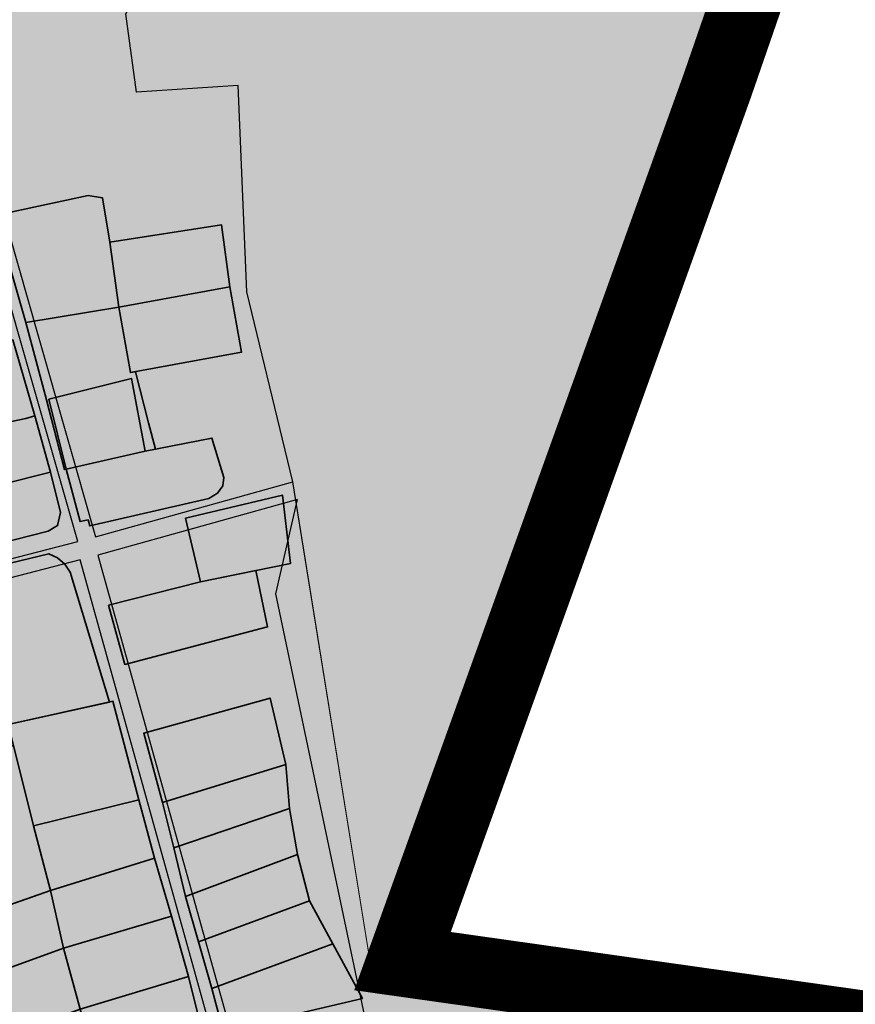
# Model space of a CAD drawing. Units: millimetres. Extents: x 118769 to 246734, y 221757 to 465229.
# Drawn here: x 124920 to 125193, y 231270 to 231592 of the extents above; entities that cross this region are included whole.
import ezdxf

# ---------------------------------------------------------------- set-up
doc = ezdxf.new("R2010")
doc.units = ezdxf.units.MM
doc.header["$LTSCALE"] = 0.5
doc.linetypes.add('ACAD_ISO06W100', pattern=[36, 24, -3, 0, -3, 0, -3, 0, -3])
for name, color, linetype, lineweight in [('0_УЧАСТКИ', 7, 'Continuous', 25), ('кадастр', 5, 'Continuous', 35), ('Контуры', 7, 'Continuous', 18)]:
    doc.layers.add(name, color=color, linetype=linetype, lineweight=lineweight)
for name, color, linetype, lineweight, true_color in [('2_z_Р_2', 7, 'Continuous', 5, 0x007566), ('2_z_СХ_1', 7, 'Continuous', 15, 0xc8e869), ('BORDER_НП', 7, 'ACAD_ISO06W100', 0, 0x850021)]:
    doc.layers.add(name, color=color, linetype=linetype, lineweight=lineweight, true_color=true_color)
doc.layers.add('BORDER_PROEKT', color=240, linetype='ТИП2')
doc.layers.add('Буфер', color=231, linetype='Continuous')
doc.styles.add('Uslovn', font='txt')
doc.linetypes.add('ТИП2', pattern='A,10,-2.28,["●",Uslovn,S=2.5,R=0,X=0,Y=-1],-3.33,["●",Uslovn,S=2.5,R=0,X=0,Y=-1],-4.38', length=19.99)

msp = doc.modelspace()

# ---------------------------------------------------------------- hatches: boundary and pattern name
at = {"layer": '2_z_Р_2', "ltscale": 0.5}
h = msp.add_hatch(color=256, dxfattribs=at)
h.dxf.hatch_style = 1
h.paths.add_polyline_path([(125204.166, 231753.615), (125141.478, 231572.307), (125035.808, 231278.523), (125009.626, 231440.88), (124994.659, 231502.877), (124991.755, 231570.277), (124958.544, 231568.106), (124955.084, 231593.73), (125000.321, 231673.508), (125005.824, 231670.729), (125023.275, 231697.212), (125012.593, 231703.103), (125060.646, 231796.758), (125095.97, 231791.6), (125145.6, 231775.22), (125157.51, 231821.24), (125190.15, 231813.01), (125200.091, 231841.843), (125230.883, 231830.888)])
at = {"layer": '2_z_СХ_1', "ltscale": 0.5}
h = msp.add_hatch(color=256, dxfattribs=at)
h.dxf.hatch_style = 1
h.paths.add_polyline_path([(124994.659, 231502.877), (124991.755, 231570.277), (124958.544, 231568.106), (124955.084, 231593.73), (125000.321, 231673.508), (125005.824, 231670.729), (125023.275, 231697.212), (125012.593, 231703.103), (124978.27, 231725.563), (124900.245, 231762.054), (124850.97, 231665.68), (124820.557, 231676.871), (124786.165, 231699.997), (124775.56, 231706.45), (124731.881, 231719.813), (124724.183, 231720.354), (124716.48, 231718.079), (124712.085, 231714.989), (124707.053, 231711.721), (124697.817, 231725.939), (124693.128, 231733.157), (124690.104, 231743.124), (124658.126, 231717.67), (124651.9, 231699.64), (124635.91, 231679.5), (124623.39, 231658.79), (124595.77, 231593.42), (124556.3, 231488.76), (124491.082, 231264.973), (124513.842, 231258.344), (124518.556, 231259.387), (124544.21, 231182.771), (124584.993, 231132.493), (124639.079, 230952.326), (124660.537, 230960.011), (124705.001, 230840.607), (124743.114, 230855.291), (124824.408, 230677.905), (124857.93, 230690.529), (124863.596, 230692.508), (124946.729, 230723.135), (124959.449, 230757.741), (124981.357, 230721.56), (125007.537, 230727.829), (125045.003, 230628.119), (125078.112, 230606.698), (125137.604, 230663.185), (125124.975, 230697.565), (125144.817, 230751.714), (125198.661, 230873.991), (125279.037, 231062.296), (125289.628, 231086.686), (125304.209, 231124.315), (125355.099, 231126.733), (125341.053, 231235.382), (125035.808, 231278.523), (125009.626, 231440.88)])

# ---------------------------------------------------------------- linework, layer by layer
at = {"layer": '0_УЧАСТКИ'}
for points in [[(124994.659, 231502.877), (124991.755, 231570.277), (124958.544, 231568.106), (124956.273, 231584.923), (124955.084, 231593.73), (124977.711, 231636.762), (125012.593, 231703.103), (124984.284, 231719.474), (124909.085, 231581.364), (124906.61, 231570.569), (124907.028, 231556.649), (124926.469, 231488.553), (124945.196, 231422.961), (125009.626, 231440.88), (124994.659, 231502.877)], [(124877.822, 231405.484), (124939.4, 231421.407), (124920.7, 231486.905), (124902.125, 231551.966), (124852.59, 231528.607), (124849.828, 231524.304), (124849.629, 231518.755), (124877.822, 231405.484)], [(125004.143, 231404.259), (125011.233, 231435.099), (124946.005, 231416.958), (124968.195, 231337.201), (124990.44, 231257.248), (125033.16, 231266.207), (125004.143, 231404.259)], [(124919.978, 231235.049), (124984.639, 231255.713), (124962.415, 231335.593), (124940.206, 231415.418), (124879.266, 231399.659), (124919.978, 231235.049)]]:
    msp.add_lwpolyline(points, close=True, dxfattribs=at)
at = {"layer": 'BORDER_PROEKT', "ltscale": 5, "const_width": 9, "flags": 128}
msp.add_lwpolyline([(124411.804, 234270.979), (124541.403, 234256.944), (124577.162, 234253.073), (124698.151, 234243.909), (124754.02, 234236.897), (124869.288, 234216.592), (124955.401, 234051.191), (124955.391, 234032.901), (125036.975, 233899.569), (125194.034, 233642.896), (125202.804, 233643.465), (125206.024, 233636.355), (125213.134, 233639.575), (125301.082, 233619.652), (125286.54, 233551.383), (125315.157, 233493.193), (125310.106, 233455.413), (125307.015, 233438.123), (125286.041, 233324.375), (125319.8, 233287.164), (125713.444, 233233.56), (125629.686, 232994.705), (125594.031, 232866.348), (125575.76, 232826.469), (125533.505, 232671.662), (125519.884, 232650.423), (125519.884, 232650.423), (125511.122, 232583.314), (125392.272, 232297.661), (125141.478, 231572.307), (125035.808, 231278.523), (125341.053, 231235.382), (125355.099, 231126.733), (125304.209, 231124.315), (125289.628, 231086.686), (125279.037, 231062.296), (125198.661, 230873.991), (125144.817, 230751.714), (125124.975, 230697.565), (125137.604, 230663.185), (125078.112, 230606.698), (125045.003, 230628.119), (125007.537, 230727.829), (124981.357, 230721.56), (124959.449, 230757.741), (124937.727, 230698.642), (124686.613, 230534.303), (124565.725, 230551.087), (124533.989, 230654.868), (124483.927, 230853.818), (124465.003, 231021.627), (124466.456, 231086.316), (124482.861, 231236.864), (124556.29, 231488.779), (124461.232, 231518.712), (124392.344, 231282.687), (124374.899, 231155.579), (124058.946, 231267.21), (123920.839, 231297.055), (123950.371, 231379.883), (123956.891, 231383.782), (123952.982, 231390.302), (123975.724, 231457.241), (123998.986, 231530.659), (123882.268, 231532.574), (123215.888, 231639.248), (123125.104, 231797.629), (123107.147, 231862), (123126.072, 232004.088), (123141.068, 232159.526), (123108.102, 232267.856), (123145.433, 232293.184), (123171.167, 232407.082), (123198.507, 232684.809), (123195.877, 232685.109), (123196.177, 232687.749), (123198.807, 232687.439), (123200.227, 232704.178), (123433.467, 233026.977), (123449.355, 233227.494), (123487.57, 233372.652), (123637.248, 233369.666), (123663.843, 233512.704), (123923.731, 233515.974), (123932.605, 233618.083), (123933.205, 233625.739), (123977.74, 233640.54), (123976.426, 233654.731), (124002.241, 233812.858), (124179.682, 233880.681), (124208.601, 233855.25), (124318.851, 233877.566), (124360.137, 234277.218), (124360.137, 234277.218), (124360.137, 234277.218), (124360.137, 234277.218), (124360.137, 234277.218), (124360.137, 234277.218), (124360.137, 234277.218), (124411.804, 234270.979)], close=True, dxfattribs=at)
at = {"layer": 'BORDER_НП', "const_width": 5, "flags": 128}
msp.add_lwpolyline([(125308.561, 233446.768), (125315.157, 233493.193), (125286.54, 233551.383), (125301.082, 233619.652), (125213.134, 233639.575), (125206.024, 233636.355), (125202.804, 233643.465), (125194.034, 233642.896), (125184.624, 233644.566), (125172.588, 233607.933), (125120.047, 233448.02), (125066.688, 233456.452), (125053.127, 233412.363), (124918.338, 233426.288), (124955.704, 233585.205), (124964.827, 233670.934), (125036.975, 233899.569), (124955.391, 234032.901), (124955.401, 234051.191), (124869.288, 234216.592), (124754.02, 234236.897), (124698.151, 234243.909), (124577.162, 234253.073), (124541.403, 234256.944), (124411.804, 234270.979), (124360.137, 234277.218), (124360.137, 234277.218), (124360.137, 234277.218), (124360.137, 234277.218), (124360.137, 234277.218), (124360.137, 234277.218), (124318.851, 233877.566), (124318.851, 233877.566), (124208.601, 233855.25), (124179.682, 233880.681), (124014.355, 233817.489), (124002.241, 233812.858), (123976.626, 233655.96), (123977.97, 233640.631), (123933.015, 233622.803), (123923.731, 233515.974), (123663.843, 233512.704), (123637.248, 233369.666), (123487.57, 233372.652), (123449.355, 233227.494), (123433.467, 233026.977), (123200.227, 232704.178), (123198.807, 232687.439), (123196.177, 232687.749), (123195.877, 232685.109), (123198.507, 232684.809), (123171.167, 232407.082), (123145.433, 232293.184), (123108.102, 232267.856), (123141.068, 232159.526), (123126.072, 232004.088), (123107.147, 231862), (123125.104, 231797.629), (123215.888, 231639.248), (123882.268, 231532.574), (123998.986, 231530.659), (123975.724, 231457.241), (123952.982, 231390.302), (123956.891, 231383.782), (123950.371, 231379.883), (123920.839, 231297.055), (124058.946, 231267.21), (124374.899, 231155.579), (124392.344, 231282.687), (124461.232, 231518.712), (124556.29, 231488.779), (124482.861, 231236.864), (124466.456, 231086.316), (124465.003, 231021.627), (124483.927, 230853.818), (124533.989, 230654.868), (124565.725, 230551.087), (124686.613, 230534.303), (124937.727, 230698.642), (124959.449, 230757.741), (124981.357, 230721.56), (125007.537, 230727.829), (125045.003, 230628.119), (125078.112, 230606.698), (125137.604, 230663.185), (125124.975, 230697.565), (125144.817, 230751.714), (125198.661, 230873.991), (125279.037, 231062.296), (125289.628, 231086.686), (125304.209, 231124.315), (125355.099, 231126.733), (125341.053, 231235.382), (125035.808, 231278.523), (125141.478, 231572.307), (125392.272, 232297.661), (125511.122, 232583.314), (125519.884, 232650.423), (125519.884, 232650.423), (125533.505, 232671.662), (125575.76, 232826.469), (125594.031, 232866.348), (125629.686, 232994.705), (125713.444, 233233.56), (125319.8, 233287.164), (125286.041, 233324.375), (125307.015, 233438.123), (125308.561, 233446.768)], dxfattribs=at)
at = {"layer": 'Буфер', "const_width": 15}
msp.add_lwpolyline([(125298.355, 233552.851), (125326.761, 233495.09), (125321.224, 233453.677), (125318.084, 233436.114), (125298.114, 233327.811), (125325.378, 233297.758), (125728.622, 233242.847), (125640.426, 232991.335), (125604.632, 232862.475), (125586.371, 232822.619), (125543.904, 232667.038), (125530.713, 232646.469), (125522.083, 232580.373), (125402.792, 232293.658), (125152.087, 231568.565), (125051.074, 231287.727), (125351.112, 231245.323)], dxfattribs=at)
at = {"layer": 'кадастр', "linetype": 'Continuous'}
for points in [[(124952.8, 231497.88), (124949.92, 231519.1), (124947.5, 231533.62), (124942.77, 231534.38), (124918.01, 231529.03), (124912.58, 231527.23), (124922.44, 231492.9)], [(124989.13, 231504.54), (124952.8, 231497.88), (124949.92, 231519.1), (124986.4, 231524.79)], [(124952.8, 231497.88), (124989.13, 231504.54), (124992.91, 231483.21), (124956.58, 231476.55)], [(124922.44, 231492.9), (124952.8, 231497.87), (124956.58, 231476.55), (124958.21, 231476.85), (124962.52, 231460.14), (124964.76, 231451.51), (124961.4, 231450.85), (124956.92, 231474.66), (124930, 231467.84), (124935.6, 231444.99), (124935.04, 231444.85), (124929.21, 231467.64)], [(124925.41, 231462.45), (124922.47, 231461.54), (124894.39, 231455.67), (124894.14, 231455.93), (124888.16, 231482.24), (124918.21, 231487.21)], [(124930, 231467.84), (124956.92, 231474.66), (124961.4, 231450.85), (124935.6, 231444.99)], [(124894.39, 231455.67), (124922.47, 231461.54), (124925.41, 231462.45), (124930.55, 231444.02), (124898.35, 231435.94)], [(124935.6, 231444.99), (124961.4, 231450.85), (124983.23, 231455.14), (124987.08, 231442.24), (124986.75, 231439.55), (124985.01, 231437.21), (124982.25, 231435.46), (124943.34, 231426.46), (124942.77, 231428.43), (124940.14, 231427.91)], [(124898.35, 231435.94), (124930.55, 231444.02), (124933.73, 231430.89), (124932.81, 231426.57), (124929.78, 231424.76), (124902.33, 231417.76)], [(124974.57, 231429.04), (125006.32, 231436.51), (125008.84, 231414.19), (124979.51, 231408.26)], [(124904.63, 231411.25), (124929.94, 231417.36), (124932.81, 231416.04), (124935.14, 231413.98), (124936.87, 231411.37), (124949.81, 231368.96), (124916.72, 231361.57), (124910.89, 231384.62)], [(124949.47, 231400.64), (124979.51, 231408.26), (124997.58, 231411.91), (125001.43, 231393.48), (124954.77, 231381.26)], [(124967.12, 231336.13), (125007.36, 231348.56), (125002.24, 231370.23), (124960.96, 231358.76)], [(124959.32, 231337.04), (124924.96, 231328.56), (124918.43, 231354.73), (124916.72, 231361.57), (124950.87, 231369.2)], [(124924.96, 231328.56), (124918.43, 231354.73), (124889.38, 231344.97), (124901.37, 231297.22), (124930.53, 231307.4)], [(124967.12, 231336.13), (125007.36, 231348.56), (125008.57, 231334.19), (124970.81, 231321.34)], [(124959.32, 231337.04), (124924.96, 231328.56), (124930.53, 231307.4), (124964.46, 231317.95)], [(125008.57, 231334.19), (124970.81, 231321.34), (124974.55, 231305.44), (125011.17, 231319.12)], [(124974.55, 231305.44), (125011.17, 231319.12), (125015.08, 231304), (124978.89, 231290.67)], [(124930.53, 231307.4), (124964.46, 231317.95), (124970.04, 231298.99), (124934.71, 231288.57)], [(124901.83, 231297.38), (124930.53, 231307.4), (124934.71, 231288.57), (124906.19, 231278.19), (124905.48, 231281.17), (124905, 231283.28)], [(125015.08, 231304), (124978.89, 231290.67), (124983.23, 231275.45), (125022.74, 231289.95)], [(124940.22, 231268.7), (124975.59, 231279.31), (124970.04, 231298.99), (124934.71, 231288.57)], [(124983.23, 231275.45), (125022.74, 231289.95), (125032.37, 231272.14), (124988.7, 231261.91), (124986.25, 231264.02)], [(124906.19, 231278.19), (124934.71, 231288.57), (124940.22, 231268.7), (124910.9, 231257.98), (124906.22, 231277.6)], [(124980.02, 231261.34), (124979.58, 231260.18), (124976.6, 231257.73), (124945.95, 231247.95), (124940.22, 231268.7), (124975.59, 231279.31)]]:
    msp.add_lwpolyline(points, close=True, dxfattribs=at)
at = {"layer": 'Контуры'}
for points in [[(125204.166, 231753.615), (125141.478, 231572.307), (125035.808, 231278.523), (125035.808, 231278.523), (125035.808, 231278.523), (125035.808, 231278.523), (125009.626, 231440.88), (125009.626, 231440.88), (125009.626, 231440.88), (124994.659, 231502.877), (124991.755, 231570.277), (124958.544, 231568.106), (124955.084, 231593.73), (125000.321, 231673.508), (125005.824, 231670.729), (125023.275, 231697.212), (125012.593, 231703.103), (125060.646, 231796.758), (125095.97, 231791.6), (125145.6, 231775.22), (125157.51, 231821.24), (125190.15, 231813.01), (125200.091, 231841.843)], [(125341.015, 231235.394), (125035.769, 231278.535), (125009.587, 231440.891), (124994.621, 231502.888), (124994.621, 231502.888), (124991.717, 231570.289), (124958.505, 231568.117), (124958.505, 231568.117), (124955.045, 231593.741)]]:
    msp.add_lwpolyline(points, dxfattribs=at)

doc.saveas('drawing.dxf')
